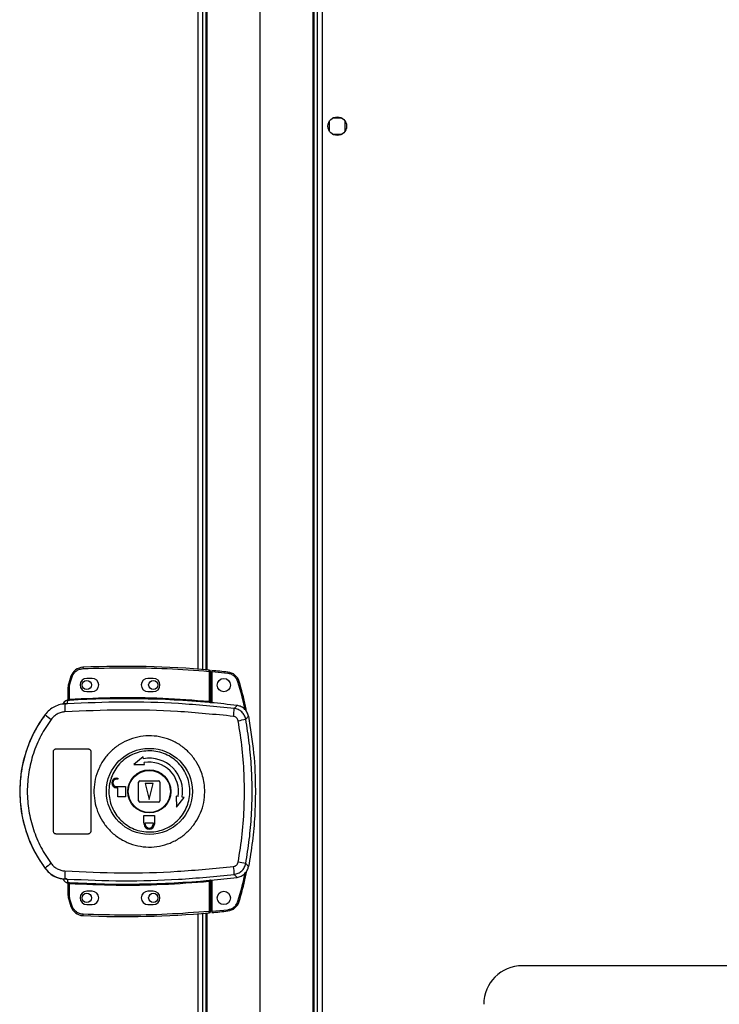
# Model space of a CAD drawing. Units: millimetres. Extents: x 272 to 8586, y 241 to 4788.
# Drawn here: x 7490 to 7753, y 2480 to 2850 of the extents above; entities that cross this region are included whole.
import ezdxf

# ---------------------------------------------------------------- set-up
doc = ezdxf.new("R2010")
doc.units = ezdxf.units.MM

msp = doc.modelspace()

# ---------------------------------------------------------------- linework, layer by layer
at = {"linetype": 'Continuous', "lineweight": 25}
for p, q in [((7602.11, 3175), (7602.11, 1945.02)), ((7603.91, 3174.21), (7603.91, 1945.81)), ((7600.96, 1962.51), (7600.96, 3157.51)), ((7557.31, 2605.98), (7557.31, 3015.05)), ((7559.11, 2605.83), (7559.11, 3015.19)), ((7560.26, 3015.29), (7560.26, 2605.74)), ((7560.61, 2932.51), (7560.61, 2605.71)), ((7600.61, 2187.51), (7600.61, 2932.51)), ((7580.61, 2197.51), (7580.61, 2922.51)), ((7611.42, 2813.01), (7607.81, 2813.01)), ((7606.61, 2811.82), (7606.61, 2808.21)), ((7612.61, 2808.21), (7612.61, 2811.82)), ((7607.81, 2807.01), (7611.42, 2807.01)), ((7561.51, 2605.13), (7561.51, 2593.9)), ((7562.01, 2605.13), (7561.51, 2605.13)), ((7562.01, 2605.13), (7562.01, 2593.86)), ((7568.45, 2604.36), (7562.51, 2604.95)), ((7562.51, 2604.95), (7562.51, 2593.32)), ((7509.57, 2603.27), (7508.73, 2600.64)), ((7509.21, 2600.5), (7510.05, 2603.11)), ((7517.51, 2602.51), (7515.51, 2602.51)), ((7540.51, 2602.51), (7538.51, 2602.51)), ((7508.51, 2594.68), (7508.51, 2599.18)), ((7509.01, 2599.18), (7508.51, 2599.18)), ((7509.01, 2599.18), (7509.21, 2600.5)), ((7509.01, 2594.71), (7509.01, 2599.18)), ((7515.51, 2597.51), (7517.51, 2597.51)), ((7538.51, 2597.51), (7540.51, 2597.51)), ((7508.12, 2594.19), (7508.13, 2594.31)), ((7508.13, 2594.31), (7508.13, 2594.34)), ((7508.14, 2592.95), (7508.42, 2594.19)), ((7508.42, 2594.19), (7508.25, 2594.18)), ((7508.51, 2594.81), (7508.51, 2594.8)), ((7508.6, 2594.68), (7508.7, 2594.69)), ((7506.64, 2592.84), (7506.64, 2592.82)), ((7508.14, 2592.95), (7507.25, 2592.63)), ((7562.01, 2593.38), (7562.16, 2593.36)), ((7570.9, 2591.2), (7571.95, 2592.31)), ((7499.85, 2588.94), (7499.88, 2588.88)), ((7575.23, 2587.14), (7576.26, 2588.28)), ((7504.01, 2576.01), (7516.01, 2576.01)), ((7503.01, 2545.01), (7503.01, 2575.01)), ((7517.01, 2575.01), (7517.01, 2545.01)), ((7536.71, 2573.06), (7533.14, 2570.19)), ((7536.84, 2572.32), (7536.71, 2573.06)), ((7533.14, 2570.19), (7537.23, 2570.11)), ((7537.23, 2570.11), (7537.1, 2570.85)), ((7526.71, 2565.01), (7527.21, 2565.01)), ((7527.21, 2564.61), (7526.71, 2564.61)), ((7527.21, 2565.01), (7527.21, 2564.61)), ((7526.71, 2561.81), (7530.01, 2561.81)), ((7527.21, 2561.41), (7526.71, 2561.41)), ((7527.21, 2558.01), (7527.21, 2561.41)), ((7530.01, 2561.81), (7530.01, 2558.01)), ((7535.01, 2556.51), (7535.01, 2563.51)), ((7535.51, 2564.01), (7542.51, 2564.01)), ((7537.51, 2563.01), (7539.01, 2557.01)), ((7540.51, 2563.01), (7537.51, 2563.01)), ((7539.01, 2557.01), (7540.51, 2563.01)), ((7543.01, 2563.51), (7543.01, 2556.51)), ((7530.01, 2558.01), (7527.21, 2558.01)), ((7549.85, 2558.1), (7549.11, 2558.23)), ((7549.11, 2558.23), (7549.19, 2554.14)), ((7549.19, 2554.14), (7552.06, 2557.71)), ((7552.06, 2557.71), (7551.32, 2557.84)), ((7542.51, 2556.01), (7535.51, 2556.01)), ((7537.01, 2551.01), (7541.01, 2551.01)), ((7537.01, 2548.21), (7537.01, 2551.01)), ((7541.01, 2551.01), (7541.01, 2548.21)), ((7537.11, 2548.21), (7537.01, 2548.21)), ((7537.11, 2547.71), (7537.11, 2548.21)), ((7537.51, 2548.21), (7540.51, 2548.21)), ((7537.51, 2547.71), (7537.51, 2548.21)), ((7540.51, 2548.21), (7540.51, 2547.71)), ((7541.01, 2548.21), (7540.91, 2548.21)), ((7540.91, 2548.21), (7540.91, 2547.71)), ((7516.01, 2544.01), (7504.01, 2544.01)), ((7499.88, 2531.15), (7499.85, 2531.09)), ((7576.26, 2531.74), (7575.23, 2532.89)), ((7507.25, 2527.4), (7508.14, 2527.07)), ((7570.9, 2528.83), (7571.95, 2527.71)), ((7507.88, 2527.11), (7507.88, 2527.03)), ((7508.13, 2525.69), (7508.12, 2525.84)), ((7508.14, 2527.07), (7508.42, 2525.84)), ((7508.51, 2520.85), (7508.51, 2525.35)), ((7509.01, 2520.85), (7509.01, 2525.31)), ((7561.51, 2526.13), (7561.51, 2514.9)), ((7562.16, 2526.67), (7562.01, 2526.65)), ((7562.01, 2526.16), (7562.01, 2514.9)), ((7562.51, 2526.7), (7562.51, 2514.99)), ((7508.51, 2520.85), (7509.01, 2520.85)), ((7509.21, 2519.53), (7509.01, 2520.85)), ((7517.51, 2522.51), (7515.51, 2522.51)), ((7540.51, 2522.51), (7538.51, 2522.51)), ((7508.73, 2519.38), (7509.57, 2516.76)), ((7510.05, 2516.92), (7509.21, 2519.53)), ((7515.51, 2517.51), (7517.51, 2517.51)), ((7538.51, 2517.51), (7540.51, 2517.51)), ((7557.31, 2104.98), (7557.31, 2514.05)), ((7559.11, 2104.83), (7559.11, 2514.19)), ((7560.26, 2514.29), (7560.26, 2104.74)), ((7560.61, 2514.32), (7560.61, 2187.51)), ((7561.51, 2514.9), (7562.01, 2514.9)), ((7562.51, 2514.99), (7568.45, 2515.58)), ((7825.11, 2494.51), (7679.11, 2494.51))]:
    msp.add_line(p, q, dxfattribs=at)
at = {"linetype": 'Continuous', "lineweight": 25, "flags": 128}
for points in [[(7514.1, 2606.67), (7514.1, 2606.66), (7514.1, 2606.64), (7514.1, 2606.59), (7514.1, 2606.53), (7514.11, 2606.45), (7514.11, 2606.37), (7514.12, 2606.27), (7514.12, 2606.17)], [(7561.51, 2605.13), (7561.52, 2605.23), (7561.53, 2605.32), (7561.54, 2605.41), (7561.55, 2605.48), (7561.55, 2605.54), (7561.55, 2605.59), (7561.56, 2605.62), (7561.56, 2605.63)], [(7509.57, 2603.27), (7509.58, 2603.26), (7509.61, 2603.25), (7509.65, 2603.24), (7509.71, 2603.22), (7509.78, 2603.2), (7509.87, 2603.17), (7509.96, 2603.14), (7510.05, 2603.11)], [(7568.51, 2604.86), (7568.51, 2604.85), (7568.5, 2604.82), (7568.5, 2604.77), (7568.49, 2604.71), (7568.48, 2604.63), (7568.47, 2604.55), (7568.46, 2604.46), (7568.45, 2604.36)], [(7572.75, 2601.33), (7572.74, 2601.33), (7572.72, 2601.32), (7572.67, 2601.31), (7572.61, 2601.29), (7572.54, 2601.27), (7572.46, 2601.24), (7572.37, 2601.21), (7572.28, 2601.19)], [(7508.73, 2600.64), (7508.74, 2600.64), (7508.77, 2600.63), (7508.81, 2600.62), (7508.87, 2600.6), (7508.95, 2600.58), (7509.03, 2600.55), (7509.12, 2600.53), (7509.21, 2600.5)], [(7509.01, 2594.71), (7509.02, 2594.62), (7509.03, 2594.53), (7509.03, 2594.45), (7509.03, 2594.37), (7509.04, 2594.31), (7509.04, 2594.26), (7509.04, 2594.23), (7509.04, 2594.22)], [(7561.47, 2593.41), (7561.47, 2593.42), (7561.47, 2593.45), (7561.48, 2593.5), (7561.48, 2593.56), (7561.49, 2593.64), (7561.5, 2593.72), (7561.51, 2593.81), (7561.51, 2593.9)], [(7509.04, 2525.81), (7509.04, 2525.8), (7509.04, 2525.77), (7509.04, 2525.72), (7509.03, 2525.66), (7509.03, 2525.58), (7509.03, 2525.5), (7509.02, 2525.41), (7509.01, 2525.31)], [(7561.51, 2526.13), (7561.51, 2526.22), (7561.5, 2526.31), (7561.49, 2526.39), (7561.48, 2526.47), (7561.48, 2526.53), (7561.47, 2526.58), (7561.47, 2526.61), (7561.47, 2526.62)], [(7508.73, 2519.38), (7508.74, 2519.39), (7508.77, 2519.4), (7508.81, 2519.41), (7508.87, 2519.43), (7508.95, 2519.45), (7509.03, 2519.48), (7509.12, 2519.5), (7509.21, 2519.53)], [(7509.57, 2516.76), (7509.58, 2516.77), (7509.61, 2516.78), (7509.65, 2516.79), (7509.71, 2516.81), (7509.78, 2516.83), (7509.87, 2516.86), (7509.96, 2516.89), (7510.05, 2516.92)], [(7514.1, 2513.36), (7514.1, 2513.37), (7514.1, 2513.39), (7514.1, 2513.44), (7514.1, 2513.5), (7514.11, 2513.58), (7514.11, 2513.66), (7514.12, 2513.76), (7514.12, 2513.86)], [(7561.56, 2514.4), (7561.56, 2514.41), (7561.55, 2514.44), (7561.55, 2514.48), (7561.55, 2514.55), (7561.54, 2514.62), (7561.53, 2514.71), (7561.52, 2514.8), (7561.51, 2514.9)], [(7568.51, 2515.09), (7568.51, 2515.1), (7568.5, 2515.12), (7568.5, 2515.17), (7568.49, 2515.23), (7568.48, 2515.31), (7568.47, 2515.39), (7568.46, 2515.49), (7568.45, 2515.58)]]:
    msp.add_lwpolyline(points, dxfattribs=at)
at = {"linetype": 'Continuous', "lineweight": 25}
for centre, radius in [((7609.61, 2810.01), 3.5), ((7515.51, 2600.01), 1.75), ((7540.51, 2600.01), 1.75), ((7567.01, 2599.97), 2.5), ((7539.04, 2560.02), 16.17), ((7539.01, 2560.01), 8.1), ((7539.01, 2560.01), 7.9), ((7515.51, 2520.01), 1.75), ((7540.51, 2520.01), 1.75), ((7567.01, 2519.97), 2.5)]:
    msp.add_circle(centre, radius, dxfattribs=at)
for centre, radius, start, end in [((7514.32, 2601.68), 5, 92.4823, 161.4841), ((7529.84, 2243.45), 363.57, 84.9959, 92.4823), ((7561.51, 2605.13), 0.5, 360, 84.9959), ((7529.34, 2243.4), 363.57, 83.8165, 84.7654), ((7515.51, 2600.01), 2.5, 90, 270), ((7517.51, 2600.01), 2.5, 270, 90), ((7538.51, 2600.01), 2.5, 90, 270), ((7540.51, 2600.01), 2.5, 270, 90), ((7567.97, 2599.88), 5, 16.8035, 83.8165), ((7513.51, 2599.18), 5, 162.9661, 180), ((7508.54, 2592.21), 2, 98.4572, 166.9749), ((7508.58, 2592.37), 2, 103.0964, 166.899), ((7508.02, 2594.68), 0.499, 282.3815, 359.9921), ((7508.02, 2594.8), 0.499, 283.1035, 359.9926), ((7508.13, 2594.64), 0.469, 285.0838, 5.0324), ((7508.25, 2594.61), 0.456, 291.785, 9.4123), ((7529.84, 2243.45), 351.39, 84.8364, 93.3937), ((7544.39, 2592.57), 37.14, 179.9068, 184.1055), ((7529.84, 2243.45), 351.4, 83.1174, 84.7242), ((7546.69, 2591.71), 24.21, 351.7343, 358.8038), ((7539.01, 2560.01), 48.69, 143.5511, 216.4489), ((7518.09, 2609.74), 27.69, 228.8878, 234.8484), ((7551.4, 2705.44), 120.68, 280.0163, 281.3867), ((7539.01, 2560.01), 12.5, 350, 100), ((7539.01, 2560.01), 11, 350, 100), ((7526.71, 2563.21), 1.8, 90, 270), ((7526.71, 2563.21), 1.4, 90, 270), ((7535.51, 2563.51), 0.5, 90, 180), ((7542.51, 2563.51), 0.5, 360, 90), ((7535.51, 2556.51), 0.5, 180, 270), ((7542.51, 2556.51), 0.5, 270, 0), ((7539.01, 2547.71), 1.9, 180, 0), ((7539.01, 2547.71), 1.5, 180, 0), ((7518.09, 2510.29), 27.69, 125.1516, 131.1122), ((7546.69, 2528.32), 24.22, 1.1968, 8.2651), ((7551.64, 2415.88), 119.37, 78.6034, 79.9889), ((7544.39, 2527.46), 37.14, 175.8945, 180.0933), ((7529.84, 2876.58), 351.4, 275.2758, 276.8826), ((7508.02, 2525.35), 0.499, 0.0137, 77.6128), ((7508.25, 2525.41), 0.457, 350.6023, 68.2003), ((7529.84, 2876.58), 351.39, 266.6063, 275.1636), ((7513.51, 2520.85), 5, 180, 197.0339), ((7515.51, 2520.01), 2.5, 90, 270), ((7517.51, 2520.01), 2.5, 270, 90), ((7538.51, 2520.01), 2.5, 90, 270), ((7540.51, 2520.01), 2.5, 270, 90), ((7514.32, 2518.35), 5, 198.5159, 267.5177), ((7567.97, 2520.06), 5, 276.1835, 343.1965), ((7550.06, 2444.34), 77.66, 73.0051, 73.374), ((7529.84, 2876.58), 363.57, 267.5177, 275.0041), ((7561.51, 2514.9), 0.5, 275.0041, 360), ((7529.34, 2876.54), 363.57, 275.2346, 276.1835), ((7679.11, 2480.01), 14.5, 90, 180)]:
    msp.add_arc(centre, radius, start, end, dxfattribs=at)
for points, knots in [([(7510.05, 2603.11), (7510.22, 2603.51), (7510.58, 2604.35), (7511.57, 2605.32), (7512.78, 2606), (7513.68, 2606.12), (7514.12, 2606.17)], [0, 0, 0, 0, 0.244248, 0.49999, 0.755747, 1, 1, 1, 1]), ([(7514.12, 2606.17), (7519.39, 2606.33), (7529.93, 2606.65), (7545.74, 2606.3), (7556.26, 2605.52), (7561.51, 2605.13)], [0, 0, 0, 0, 0.33344, 0.666562, 1, 1, 1, 1]), ([(7562.51, 2605.45), (7562.51, 2605.45), (7562.51, 2605.44), (7562.51, 2605.35), (7562.51, 2605.22), (7562.51, 2605.08), (7562.51, 2604.99), (7562.51, 2604.95)], [0, 0, 0, 0, 0.213579, 0.427117, 0.641099, 0.855946, 1, 1, 1, 1]), ([(7572.28, 2601.19), (7572.12, 2601.59), (7571.79, 2602.41), (7570.88, 2603.39), (7569.74, 2604.11), (7568.88, 2604.28), (7568.45, 2604.36)], [0, 0, 0, 0, 0.244581, 0.499997, 0.755423, 1, 1, 1, 1]), ([(7575.52, 2590.05), (7575.41, 2590.7), (7574.75, 2594.52), (7573.66, 2598.24), (7572.75, 2601.33)], [0, 0, 0, 0, 0.170345, 1, 1, 1, 1]), ([(7574.91, 2590.79), (7574.89, 2590.87), (7574.29, 2594.4), (7573.27, 2597.83), (7572.28, 2601.19)], [0, 0, 0, 0, 0.024032, 1, 1, 1, 1]), ([(7507.41, 2593.99), (7507.27, 2593.87), (7506.95, 2593.62), (7506.73, 2593.19), (7506.66, 2592.91), (7506.64, 2592.84)], [0, 0, 0, 0, 0.380243, 0.859409, 1, 1, 1, 1]), ([(7508.25, 2594.18), (7508.21, 2594.18), (7508.14, 2594.18), (7508.13, 2594.19), (7508.12, 2594.19)], [0, 0, 0, 0, 0.493753, 1, 1, 1, 1]), ([(7508.51, 2594.83), (7508.51, 2594.8), (7508.51, 2594.72), (7508.46, 2594.58), (7508.35, 2594.45), (7508.23, 2594.37), (7508.16, 2594.35), (7508.13, 2594.34)], [0, 0, 0, 0, 0.124808, 0.377037, 0.62922, 0.881097, 1, 1, 1, 1]), ([(7509.04, 2594.22), (7508.93, 2594.21), (7508.71, 2594.2), (7508.52, 2594.19), (7508.42, 2594.19)], [0, 0, 0, 0, 0.499975, 1, 1, 1, 1]), ([(7508.51, 2594.68), (7508.52, 2594.67), (7508.52, 2594.67), (7508.57, 2594.67), (7508.6, 2594.68)], [0, 0, 0, 0, 0.446128, 1, 1, 1, 1]), ([(7508.7, 2594.69), (7508.75, 2594.69), (7508.84, 2594.7), (7508.96, 2594.71), (7509.01, 2594.71)], [0, 0, 0, 0, 0.4816006, 1, 1, 1, 1]), ([(7509.01, 2594.71), (7514.85, 2594.97), (7526.52, 2595.49), (7544.05, 2595.22), (7555.69, 2594.34), (7561.51, 2593.9)], [0, 0, 0, 0, 0.333324, 0.666682, 1, 1, 1, 1]), ([(7561.51, 2593.9), (7561.55, 2593.9), (7561.62, 2593.89), (7561.74, 2593.87), (7561.85, 2593.85), (7561.93, 2593.85), (7561.98, 2593.85), (7562.01, 2593.86), (7562.01, 2593.86), (7562.01, 2593.86)], [0, 0, 0, 0, 0.135978, 0.26472, 0.499263, 0.623153, 0.747773, 0.873371, 1, 1, 1, 1]), ([(7562.01, 2593.86), (7562.01, 2593.76), (7562.01, 2593.6), (7562.01, 2593.44), (7562.01, 2593.4), (7562.01, 2593.38)], [0, 0, 0, 0, 0.4995906, 0.7590056, 1, 1, 1, 1]), ([(7507.88, 2592.92), (7507.1, 2592.87), (7505.55, 2592.76), (7503.37, 2591.92), (7501.39, 2590.66), (7500.38, 2589.47), (7499.88, 2588.88)], [0, 0, 0, 0, 0.249762, 0.499662, 0.7487, 1, 1, 1, 1]), ([(7507.88, 2592.92), (7507.87, 2592.92), (7507.83, 2592.9), (7507.56, 2592.81), (7507.36, 2592.69), (7507.25, 2592.63)], [0, 0, 0, 0, 0.181893, 0.577725, 1, 1, 1, 1]), ([(7570.65, 2588.23), (7563.64, 2588.91), (7549.61, 2590.29), (7528.45, 2590.85), (7514.38, 2590.22), (7507.34, 2589.91)], [0, 0, 0, 0, 0.333402, 0.666667, 1, 1, 1, 1]), ([(7570.9, 2591.2), (7563.94, 2591.89), (7550.04, 2593.26), (7529.07, 2593.84), (7515.12, 2593.25), (7508.14, 2592.95)], [0, 0, 0, 0, 0.333761, 0.666533, 1, 1, 1, 1]), ([(7562.16, 2593.36), (7562.05, 2593.36), (7561.85, 2593.37), (7561.6, 2593.4), (7561.47, 2593.41)], [0, 0, 0, 0, 0.5001186, 1, 1, 1, 1]), ([(7575.23, 2587.14), (7575.08, 2587.65), (7574.8, 2588.68), (7573.78, 2589.94), (7572.46, 2590.87), (7571.42, 2591.09), (7570.9, 2591.2)], [0, 0, 0, 0, 0.249821, 0.499696, 0.749469, 1, 1, 1, 1]), ([(7576.26, 2588.28), (7576.1, 2588.83), (7575.79, 2589.91), (7574.66, 2591.21), (7573.33, 2592.04), (7572.37, 2592.23), (7571.95, 2592.31)], [0, 0, 0, 0, 0.2668484, 0.5337099, 0.8003541, 1, 1, 1, 1]), ([(7499.88, 2588.88), (7498.81, 2587.32), (7496.76, 2584.35), (7494.46, 2579.71), (7492.8, 2575.41), (7491.66, 2571.39), (7490.9, 2567.57), (7490.46, 2563.76), (7490.26, 2558.71), (7490.77, 2552.3), (7492.26, 2546.16), (7494, 2541.46), (7495.55, 2538.08), (7497.48, 2534.57), (7499.06, 2532.32), (7499.88, 2531.15)], [0, 0, 0, 0, 0.091424, 0.175034, 0.250825, 0.314851, 0.377835, 0.43977, 0.500661, 0.62335, 0.750251, 0.806128, 0.866379, 0.931005, 1, 1, 1, 1]), ([(7502.14, 2587.1), (7500.79, 2585.08), (7498.08, 2581.06), (7495.3, 2574.3), (7493.56, 2567.24), (7492.99, 2559.99), (7493.57, 2552.74), (7495.31, 2545.69), (7498.09, 2538.95), (7500.79, 2534.94), (7502.14, 2532.93)], [0, 0, 0, 0, 0.1253171, 0.2508216, 0.3753277, 0.5005901, 0.625189, 0.7503114, 0.8750598, 1, 1, 1, 1]), ([(7507.34, 2589.91), (7506.84, 2589.85), (7505.83, 2589.72), (7504.41, 2589.12), (7503.13, 2588.27), (7502.47, 2587.49), (7502.14, 2587.1)], [0, 0, 0, 0, 0.2494075, 0.4996206, 0.7487303, 1, 1, 1, 1]), ([(7572.39, 2586.6), (7572.33, 2586.81), (7572.22, 2587.22), (7571.81, 2587.72), (7571.28, 2588.1), (7570.86, 2588.18), (7570.65, 2588.23)], [0, 0, 0, 0, 0.249677, 0.4994, 0.749189, 1, 1, 1, 1]), ([(7572.39, 2533.42), (7572.95, 2536.94), (7574.07, 2543.99), (7574.77, 2554.67), (7574.77, 2565.36), (7574.07, 2576.04), (7572.95, 2583.08), (7572.39, 2586.6)], [0, 0, 0, 0, 0.199982, 0.40025, 0.599739, 0.800014, 1, 1, 1, 1]), ([(7575.23, 2532.89), (7575.72, 2535.9), (7576.69, 2541.9), (7577.44, 2550.96), (7577.72, 2560.01), (7577.44, 2569.07), (7576.69, 2578.13), (7575.72, 2584.13), (7575.23, 2587.14)], [0, 0, 0, 0, 0.167831, 0.334229, 0.500001, 0.665773, 0.832172, 1, 1, 1, 1]), ([(7576.26, 2588.28), (7577, 2583.68), (7578.46, 2574.48), (7578.97, 2561.94), (7578.68, 2550.86), (7577.87, 2541.25), (7576.8, 2534.91), (7576.26, 2531.74)], [0, 0, 0, 0, 0.24566, 0.49137, 0.660876, 0.830532, 1, 1, 1, 1]), ([(7559.84, 2559.73), (7559.75, 2558.44), (7559.57, 2555.77), (7558.34, 2551.88), (7556.38, 2548.23), (7553.74, 2545.04), (7550.52, 2542.43), (7546.85, 2540.5), (7542.87, 2539.33), (7538.73, 2538.98), (7534.62, 2539.45), (7530.67, 2540.72), (7527.05, 2542.74), (7523.9, 2545.44), (7521.35, 2548.71), (7519.48, 2552.41), (7518.38, 2556.41), (7518.07, 2560.55), (7518.59, 2564.68), (7519.9, 2568.61), (7521.95, 2572.22), (7524.67, 2575.34), (7527.95, 2577.88), (7531.66, 2579.71), (7535.67, 2580.78), (7539.81, 2581.04), (7543.92, 2580.47), (7547.83, 2579.1), (7551.4, 2576.99), (7554.48, 2574.22), (7556.96, 2570.89), (7558.54, 2567.56), (7559.42, 2564.47), (7559.81, 2561.99), (7559.83, 2560.4), (7559.84, 2559.73)], [0, 0, 0, 0, 0.029529, 0.061167, 0.092546, 0.124103, 0.155514, 0.18701, 0.21851, 0.249918, 0.281479, 0.312864, 0.344396, 0.375877, 0.407306, 0.438861, 0.470241, 0.501879, 0.533471, 0.564886, 0.596383, 0.627901, 0.659294, 0.690854, 0.722236, 0.753767, 0.785221, 0.816689, 0.848167, 0.879636, 0.911115, 0.942618, 0.963602, 0.984554, 1, 1, 1, 1]), ([(7503.01, 2575.01), (7503.03, 2575.13), (7503.05, 2575.35), (7503.22, 2575.65), (7503.47, 2575.88), (7503.75, 2576), (7503.94, 2576.01), (7504.01, 2576.01)], [0, 0, 0, 0, 0.2143733, 0.4287787, 0.6433413, 0.8580322, 1, 1, 1, 1]), ([(7516.01, 2576.01), (7516.13, 2576), (7516.35, 2575.98), (7516.65, 2575.81), (7516.88, 2575.56), (7517, 2575.27), (7517.01, 2575.09), (7517.01, 2575.01)], [0, 0, 0, 0, 0.214786, 0.429626, 0.64439, 0.859083, 1, 1, 1, 1]), ([(7523.82, 2560.22), (7523.84, 2560.56), (7523.86, 2561.35), (7524.02, 2562.58), (7524.31, 2563.91), (7524.88, 2565.73), (7525.94, 2567.97), (7527.75, 2570.39), (7530.01, 2572.41), (7532.61, 2573.94), (7535.47, 2574.94), (7538.47, 2575.35), (7541.49, 2575.16), (7544.41, 2574.37), (7547.12, 2573.03), (7549.51, 2571.18), (7551.5, 2568.9), (7553, 2566.27), (7553.95, 2563.39), (7554.32, 2560.39), (7554.1, 2557.36), (7553.28, 2554.45), (7551.92, 2551.75), (7550.05, 2549.37), (7547.75, 2547.41), (7545.1, 2545.94), (7542.22, 2545.01), (7539.22, 2544.67), (7536.2, 2544.94), (7533.3, 2545.79), (7530.62, 2547.19), (7528.27, 2549.1), (7526.34, 2551.43), (7524.91, 2554.1), (7524.04, 2556.93), (7523.83, 2559.01), (7523.83, 2560.08), (7523.82, 2560.22)], [0, 0, 0, 0, 0.0105364, 0.0247778, 0.0390098, 0.0532478, 0.0846532, 0.1161559, 0.1476653, 0.1790646, 0.2106253, 0.2420086, 0.2735449, 0.3050189, 0.3364543, 0.3680073, 0.3993858, 0.4309398, 0.4623701, 0.494025, 0.5255263, 0.5570403, 0.5884374, 0.6199978, 0.65138, 0.6829151, 0.714385, 0.7458211, 0.7773723, 0.8087508, 0.840305, 0.871736, 0.9032166, 0.9347507, 0.9661362, 0.9956168, 1, 1, 1, 1]), ([(7504.01, 2544.01), (7503.9, 2544.03), (7503.68, 2544.05), (7503.38, 2544.22), (7503.15, 2544.47), (7503.03, 2544.76), (7503.02, 2544.94), (7503.01, 2545.01)], [0, 0, 0, 0, 0.2149957, 0.4299466, 0.6448219, 0.8595108, 1, 1, 1, 1]), ([(7517.01, 2545.01), (7517, 2544.9), (7516.98, 2544.68), (7516.81, 2544.38), (7516.56, 2544.15), (7516.27, 2544.03), (7516.09, 2544.02), (7516.01, 2544.01)], [0, 0, 0, 0, 0.2145841, 0.4291595, 0.6437729, 0.8584568, 1, 1, 1, 1]), ([(7499.85, 2531.09), (7500.54, 2530.31), (7501.92, 2528.76), (7504.78, 2527.32), (7506.84, 2527.13), (7507.88, 2527.03)], [0, 0, 0, 0, 0.333342, 0.666671, 1, 1, 1, 1]), ([(7499.88, 2531.15), (7500.38, 2530.56), (7501.38, 2529.38), (7503.36, 2528.11), (7505.55, 2527.27), (7507.1, 2527.16), (7507.88, 2527.11)], [0, 0, 0, 0, 0.249416, 0.499538, 0.749123, 1, 1, 1, 1]), ([(7502.14, 2532.93), (7502.47, 2532.54), (7503.13, 2531.76), (7504.41, 2530.91), (7505.82, 2530.31), (7506.84, 2530.18), (7507.34, 2530.12)], [0, 0, 0, 0, 0.249394, 0.499605, 0.748751, 1, 1, 1, 1]), ([(7507.34, 2530.12), (7514.38, 2529.8), (7528.45, 2529.18), (7549.62, 2529.74), (7563.64, 2531.12), (7570.65, 2531.8)], [0, 0, 0, 0, 0.333365, 0.666597, 1, 1, 1, 1]), ([(7570.65, 2531.8), (7570.86, 2531.85), (7571.28, 2531.93), (7571.81, 2532.3), (7572.22, 2532.81), (7572.33, 2533.22), (7572.39, 2533.42)], [0, 0, 0, 0, 0.24971, 0.499431, 0.74917, 1, 1, 1, 1]), ([(7570.9, 2528.83), (7571.42, 2528.94), (7572.46, 2529.16), (7573.78, 2530.09), (7574.8, 2531.35), (7575.08, 2532.37), (7575.23, 2532.89)], [0, 0, 0, 0, 0.2494281, 0.4991476, 0.749052, 1, 1, 1, 1]), ([(7571.95, 2527.71), (7572.51, 2527.84), (7573.61, 2528.08), (7574.98, 2529.12), (7575.9, 2530.39), (7576.15, 2531.34), (7576.26, 2531.74)], [0, 0, 0, 0, 0.266844, 0.533717, 0.800356, 1, 1, 1, 1]), ([(7507.88, 2527.11), (7507.87, 2527.11), (7507.83, 2527.13), (7507.56, 2527.22), (7507.36, 2527.34), (7507.25, 2527.4)], [0, 0, 0, 0, 0.1818962, 0.5777177, 1, 1, 1, 1]), ([(7508.14, 2527.07), (7515.12, 2526.78), (7529.07, 2526.19), (7550.04, 2526.77), (7563.94, 2528.14), (7570.9, 2528.83)], [0, 0, 0, 0, 0.333528, 0.666241, 1, 1, 1, 1]), ([(7572.28, 2518.76), (7573.27, 2522.11), (7574.29, 2525.55), (7574.89, 2529.08), (7574.91, 2529.17)], [0, 0, 0, 0, 0.975298, 1, 1, 1, 1]), ([(7572.75, 2518.61), (7573.66, 2521.7), (7574.76, 2525.49), (7575.43, 2529.37), (7575.55, 2530.08)], [0, 0, 0, 0, 0.815783, 1, 1, 1, 1]), ([(7506.64, 2527.18), (7506.71, 2526.97), (7506.86, 2526.54), (7507.33, 2526.04), (7507.79, 2525.78), (7508.07, 2525.71), (7508.13, 2525.69)], [0, 0, 0, 0, 0.30429, 0.608498, 0.91259, 1, 1, 1, 1]), ([(7508.12, 2525.84), (7508.13, 2525.84), (7508.13, 2525.85), (7508.19, 2525.85), (7508.29, 2525.84), (7508.38, 2525.84), (7508.42, 2525.84)], [0, 0, 0, 0, 0.262057, 0.517189, 0.764606, 1, 1, 1, 1]), ([(7508.51, 2525.2), (7508.51, 2525.23), (7508.51, 2525.29), (7508.49, 2525.37), (7508.44, 2525.47), (7508.37, 2525.56), (7508.28, 2525.63), (7508.21, 2525.67), (7508.16, 2525.68), (7508.13, 2525.69)], [0, 0, 0, 0, 0.1245836, 0.2490113, 0.3736032, 0.6250876, 0.7494239, 0.8730226, 1, 1, 1, 1]), ([(7508.42, 2525.84), (7508.52, 2525.84), (7508.71, 2525.83), (7508.93, 2525.82), (7509.04, 2525.81)], [0, 0, 0, 0, 0.498907, 1, 1, 1, 1]), ([(7508.7, 2525.34), (7508.68, 2525.34), (7508.63, 2525.35), (7508.59, 2525.35), (7508.55, 2525.36), (7508.52, 2525.36), (7508.52, 2525.36), (7508.51, 2525.35)], [0, 0, 0, 0, 0.2492312, 0.4156173, 0.4998599, 0.7643012, 1, 1, 1, 1]), ([(7509.01, 2525.31), (7508.96, 2525.32), (7508.84, 2525.33), (7508.75, 2525.34), (7508.7, 2525.34)], [0, 0, 0, 0, 0.5183994, 1, 1, 1, 1]), ([(7561.51, 2526.13), (7555.69, 2525.69), (7544.05, 2524.81), (7526.52, 2524.54), (7514.85, 2525.06), (7509.01, 2525.31)], [0, 0, 0, 0, 0.333323, 0.66668, 1, 1, 1, 1]), ([(7561.47, 2526.62), (7561.6, 2526.63), (7561.85, 2526.66), (7562.05, 2526.67), (7562.16, 2526.67)], [0, 0, 0, 0, 0.4998814, 1, 1, 1, 1]), ([(7562.01, 2526.16), (7562.01, 2526.17), (7562.01, 2526.17), (7561.98, 2526.18), (7561.93, 2526.18), (7561.85, 2526.17), (7561.74, 2526.16), (7561.62, 2526.14), (7561.55, 2526.13), (7561.51, 2526.13)], [0, 0, 0, 0, 0.126627, 0.252223, 0.376839, 0.500733, 0.735257, 0.863925, 1, 1, 1, 1]), ([(7562.01, 2526.65), (7562.01, 2526.63), (7562.01, 2526.59), (7562.01, 2526.43), (7562.01, 2526.27), (7562.01, 2526.16)], [0, 0, 0, 0, 0.23984, 0.500363, 1, 1, 1, 1]), ([(7514.12, 2513.86), (7513.68, 2513.91), (7512.78, 2514.03), (7511.57, 2514.71), (7510.58, 2515.68), (7510.22, 2516.52), (7510.05, 2516.92)], [0, 0, 0, 0, 0.244256, 0.500012, 0.755753, 1, 1, 1, 1]), ([(7568.45, 2515.58), (7568.88, 2515.66), (7569.74, 2515.83), (7570.88, 2516.55), (7571.79, 2517.54), (7572.12, 2518.36), (7572.28, 2518.76)], [0, 0, 0, 0, 0.24458, 0.4999912, 0.7554219, 1, 1, 1, 1]), ([(7561.51, 2514.9), (7556.26, 2514.51), (7545.74, 2513.72), (7529.93, 2513.38), (7519.39, 2513.7), (7514.12, 2513.86)], [0, 0, 0, 0, 0.333438, 0.66656, 1, 1, 1, 1]), ([(7562.51, 2514.99), (7562.51, 2514.93), (7562.51, 2514.82), (7562.51, 2514.67), (7562.51, 2514.55), (7562.51, 2514.5), (7562.51, 2514.49), (7562.51, 2514.49)], [0, 0, 0, 0, 0.215741, 0.431535, 0.647056, 0.86165, 1, 1, 1, 1])]:
    msp.add_open_spline(points, degree=3, knots=knots, dxfattribs=at)

doc.saveas('drawing.dxf')
